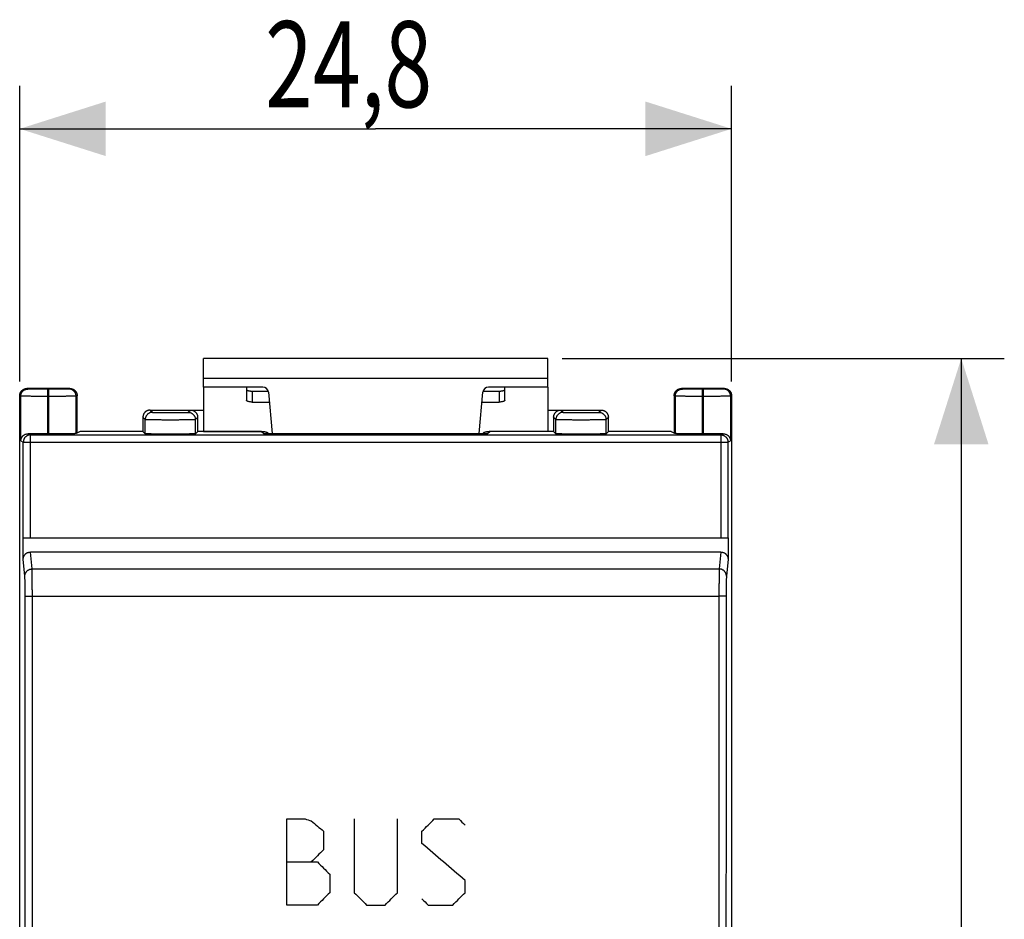
# Model space of a CAD drawing. Units: millimetres. Extents: x -79 to 22, y -26 to 45.
# Drawn here: x -13 to 22, y 4 to 35 of the extents above; entities that cross this region are included whole.
import ezdxf

# ---------------------------------------------------------------- set-up
doc = ezdxf.new("R2010")
doc.units = ezdxf.units.MM
doc.header["$LTSCALE"] = 36.425481
doc.layers.get('0').update_dxf_attribs({"linetype": 'CONTINUOUS'})
doc.layers.add('CURVE', color=7, linetype='CONTINUOUS')
doc.styles.get("Standard").update_dxf_attribs({"font": 'txt', "width": 0.8})
doc.dimstyles.new('DIMSTYLE_1', dxfattribs={"dimtxt": 3, "dimasz": 3, "dimexe": 0.18, "dimexo": 0.0625, "dimgap": 0.09, "dimtad": 1, "dimdsep": 46, "dimtxsty": 'STANDARD', "dimblk": '_FILLED', "dimblk1": '_FILLED', "dimblk2": '_FILLED', "dimcen": 0.09, "dimadec": 0, "dimazin": 0, "dimtfac": 1, "dimtofl": 0, "dimtmove": 0, "dimatfit": 3, "dimldrblk": '_FILLED', "dimfxl": 1, "dimtolj": 1, "dimarcsym": 0})
doc.dimstyles.new('DIMSTYLE_2', dxfattribs={"dimtxt": 3, "dimasz": 3, "dimexe": 0.18, "dimexo": 0.0625, "dimgap": 0.09, "dimtad": 1, "dimdec": 0, "dimdsep": 46, "dimtxsty": 'STANDARD', "dimblk": '_FILLED', "dimblk1": '_FILLED', "dimblk2": '_FILLED', "dimcen": 0.09, "dimadec": 0, "dimazin": 0, "dimtfac": 1, "dimtdec": 0, "dimtofl": 0, "dimtmove": 0, "dimatfit": 3, "dimldrblk": '_FILLED', "dimfxl": 1, "dimtolj": 1, "dimarcsym": 0})

# ---------------------------------------------------------------- blocks, each defined once
blk = doc.blocks.new('_FILLED')
at = {"color": 0, "linetype": 'BYBLOCK'}
blk.add_solid([(0, 0), (-1, 0.317), (-1, -0.317)], dxfattribs=at)
blk = doc.blocks.new('*D0')
at = {"color": 0, "linetype": 'CONTINUOUS'}
for p, q in [((-12.677, 22.896), (-12.677, 33.196)), ((12.123, 22.896), (12.123, 33.196)), ((-12.677, 31.696), (-0.277, 31.696)), ((12.123, 31.696), (-0.277, 31.696))]:
    blk.add_line(p, q, dxfattribs=at)
at = {"color": 0, "linetype": 'CONTINUOUS', "xscale": 3, "yscale": 3, "zscale": 3, "rotation": 180}
blk.add_blockref('_FILLED', (-12.677, 31.696), dxfattribs=at)
at = {"color": 0, "linetype": 'CONTINUOUS', "xscale": 3, "yscale": 3, "zscale": 3}
blk.add_blockref('_FILLED', (12.123, 31.696), dxfattribs=at)
at = {"color": 0, "linetype": 'CONTINUOUS', "width": 0.732143}
blk.add_text('24,8', height=3, dxfattribs=at).set_placement((-4.13, 32.446))
blk = doc.blocks.new('*D1')
at = {"color": 0, "linetype": 'CONTINUOUS'}
for p, q in [((6.223, 23.696), (21.623, 23.696)), ((20.123, 23.696), (20.123, -1.354)), ((20.123, -26.404), (20.123, -1.354)), ((6.223, -26.404), (21.623, -26.404))]:
    blk.add_line(p, q, dxfattribs=at)
at = {"color": 0, "linetype": 'CONTINUOUS', "xscale": 3, "yscale": 3, "zscale": 3}
for p, rotation in [((20.123, 23.696), 90), ((20.123, -26.404), 270)]:
    blk.add_blockref('_FILLED', p, dxfattribs=dict(at, rotation=rotation))
at = {"color": 0, "linetype": 'CONTINUOUS', "width": 0.75}
blk.add_text('50', height=3, rotation=90, dxfattribs=at).set_placement((19.373, -2.941))

msp = doc.modelspace()

# ---------------------------------------------------------------- linework, layer by layer
at = {"color": 0, "linetype": 'CONTINUOUS'}
for p, q in [((-6.277, 22.696), (-6.277, 23.696)), ((5.723, 23.696), (-6.277, 23.696)), ((5.723, 22.696), (5.723, 23.696)), ((-10.927, 22.646), (-12.427, 22.646)), ((-4.211, 22.696), (-6.277, 22.696)), ((5.723, 22.696), (3.656, 22.696)), ((11.873, 22.646), (10.373, 22.646)), ((-12.677, -25.104), (-12.677, 22.396)), ((-10.677, 21.093), (-10.677, 22.396)), ((-4.577, 22.555), (-4.02, 22.555)), ((-4.012, 22.514), (-3.886, 21.074)), ((3.331, 21.074), (3.457, 22.514)), ((3.465, 22.555), (4.023, 22.555)), ((10.123, 22.396), (10.123, 21.093)), ((12.123, 22.396), (12.123, -25.104)), ((-8.384, 21.646), (-8.384, 21.146)), ((-8.134, 21.896), (-6.277, 21.896)), ((-6.477, 21.146), (-6.477, 21.646)), ((5.723, 21.896), (7.579, 21.896)), ((5.923, 21.646), (5.923, 21.146)), ((7.829, 21.146), (7.829, 21.646)), ((-11.659, 21.067), (-11.695, 21.067)), ((-10.571, 21.146), (-10.714, 21.075)), ((-8.384, 21.146), (-10.571, 21.146)), ((-8.384, 21.146), (-8.303, 21.066)), ((-6.477, 21.146), (-6.558, 21.066)), ((-4.252, 21.146), (-6.477, 21.146)), ((-4.252, 21.146), (-4.177, 21.074)), ((-4.177, 21.074), (3.623, 21.074)), ((3.623, 21.074), (3.697, 21.146)), ((5.923, 21.146), (3.697, 21.146)), ((5.923, 21.146), (6.003, 21.066)), ((7.829, 21.146), (7.748, 21.066)), ((10.016, 21.146), (7.829, 21.146)), ((10.016, 21.146), (10.159, 21.075)), ((11.141, 21.067), (11.105, 21.067)), ((-12.555, 16.693), (-12.555, 17.446)), ((-12.555, 17.446), (12, 17.446)), ((12, 17.446), (12, 16.693)), ((11.751, 16.946), (-12.306, 16.946))]:
    msp.add_line(p, q, dxfattribs=at)
at = {"color": 9, "linetype": 'CONTINUOUS'}
for p, q in [((5.723, 22.996), (-6.277, 22.996)), ((-12.391, 22.628), (-12.427, 22.646)), ((-10.927, 22.646), (-10.964, 22.628)), ((10.409, 22.628), (10.373, 22.646)), ((11.873, 22.646), (11.836, 22.628)), ((-12.641, 22.378), (-12.677, 22.396)), ((-12.641, 20.825), (-12.641, 22.378)), ((-11.695, 21.067), (-11.695, 22.622)), ((-11.659, 22.622), (-11.695, 22.622)), ((-11.659, 22.372), (-11.695, 22.372)), ((-11.659, 21.067), (-11.659, 22.622)), ((-10.677, 22.396), (-10.714, 22.378)), ((-10.714, 21.075), (-10.714, 22.378)), ((-4.577, 22.555), (-4.577, 22.174)), ((4.023, 22.555), (4.023, 22.174)), ((10.159, 22.378), (10.123, 22.396)), ((10.159, 22.378), (10.159, 21.075)), ((11.105, 21.067), (11.105, 22.622)), ((11.141, 22.622), (11.105, 22.622)), ((11.141, 22.372), (11.105, 22.372)), ((11.141, 21.067), (11.141, 22.622)), ((12.123, 22.396), (12.086, 22.378)), ((12.086, 22.378), (12.086, 20.825)), ((-8.384, 21.646), (-8.303, 21.566)), ((-8.134, 21.896), (-8.053, 21.816)), ((-6.808, 21.816), (-6.727, 21.896)), ((-6.558, 21.566), (-6.477, 21.646)), ((5.923, 21.646), (6.003, 21.566)), ((6.173, 21.896), (6.253, 21.816)), ((7.498, 21.816), (7.579, 21.896)), ((7.748, 21.566), (7.829, 21.646)), ((-8.303, 21.066), (-8.303, 21.566)), ((-6.558, 21.066), (-6.558, 21.566)), ((6.003, 21.066), (6.003, 21.566)), ((7.748, 21.066), (7.748, 21.566)), ((-12.38, 21.069), (-12.301, 21.03)), ((-12.301, 17.446), (-12.301, 21.03)), ((-12.301, 21.03), (11.746, 21.03)), ((11.746, 21.03), (11.825, 21.069)), ((11.746, 21.03), (11.746, 17.446)), ((-12.641, 20.825), (-12.551, 20.78)), ((-12.551, 17.446), (-12.551, 20.78)), ((-12.551, 20.78), (11.996, 20.78)), ((11.996, 20.78), (12.086, 20.825)), ((11.996, 20.78), (11.996, 17.446)), ((-12.248, 16.357), (-12.306, 16.946)), ((11.751, 16.946), (11.693, 16.357)), ((-12.498, 16.11), (-12.555, 16.693)), ((12, 16.693), (11.943, 16.11)), ((-12.248, 16.357), (11.693, 16.357)), ((-12.237, 15.411), (11.682, 15.411))]:
    msp.add_line(p, q, dxfattribs=at)
at = {"color": 3, "linetype": 'CONTINUOUS'}
for p, q in [((-6.277, 22.696), (-6.277, 21.147)), ((-4.777, 22.696), (-4.777, 22.236)), ((4.223, 22.236), (4.223, 22.696)), ((5.723, 22.696), (5.723, 21.147)), ((-4.577, 22.174), (-3.982, 22.174)), ((3.427, 22.174), (4.023, 22.174)), ((-6.277, 21.147), (-4.227, 21.147)), ((-4.027, 21.074), (-4.027, 21.085)), ((3.473, 21.074), (3.473, 21.085)), ((5.723, 21.147), (3.673, 21.147))]:
    msp.add_line(p, q, dxfattribs=at)
at = {"color": 0, "linetype": 'CONTINUOUS'}
for centre, start, end in [((-4.211, 22.496), 5, 90), ((3.656, 22.496), 90, 175)]:
    msp.add_arc(centre, 0.2, start, end, dxfattribs=at)
for points, knots in [([(-12.677, 22.396), (-12.677, 22.405), (-12.676, 22.424), (-12.672, 22.452), (-12.664, 22.479), (-12.653, 22.505), (-12.64, 22.529), (-12.623, 22.552), (-12.605, 22.573), (-12.584, 22.592), (-12.561, 22.608), (-12.536, 22.622), (-12.51, 22.633), (-12.483, 22.64), (-12.456, 22.645), (-12.437, 22.646), (-12.427, 22.646)], [0, 0, 0, 0, 0.071189, 0.142763, 0.214208, 0.285376, 0.356961, 0.428638, 0.499949, 0.571265, 0.642953, 0.714542, 0.785718, 0.85719, 0.928791, 1, 1, 1, 1]), ([(-10.927, 22.646), (-10.918, 22.646), (-10.899, 22.645), (-10.872, 22.64), (-10.845, 22.633), (-10.819, 22.622), (-10.794, 22.608), (-10.771, 22.592), (-10.75, 22.573), (-10.732, 22.552), (-10.715, 22.529), (-10.702, 22.505), (-10.691, 22.479), (-10.683, 22.452), (-10.679, 22.424), (-10.677, 22.405), (-10.677, 22.396)], [0, 0, 0, 0, 0.071209, 0.14281, 0.214282, 0.285458, 0.357047, 0.428735, 0.500051, 0.571362, 0.643039, 0.714624, 0.785792, 0.857237, 0.928811, 1, 1, 1, 1]), ([(10.123, 22.396), (10.123, 22.405), (10.124, 22.424), (10.128, 22.452), (10.136, 22.479), (10.147, 22.505), (10.16, 22.529), (10.177, 22.552), (10.195, 22.573), (10.216, 22.592), (10.239, 22.608), (10.264, 22.622), (10.29, 22.633), (10.317, 22.64), (10.344, 22.645), (10.363, 22.646), (10.373, 22.646)], [0, 0, 0, 0, 0.071189, 0.142763, 0.214208, 0.285376, 0.356961, 0.428638, 0.499949, 0.571265, 0.642953, 0.714542, 0.785718, 0.85719, 0.928791, 1, 1, 1, 1]), ([(11.873, 22.646), (11.882, 22.646), (11.901, 22.645), (11.928, 22.64), (11.955, 22.633), (11.981, 22.622), (12.006, 22.608), (12.029, 22.592), (12.05, 22.573), (12.068, 22.552), (12.085, 22.529), (12.098, 22.505), (12.109, 22.479), (12.117, 22.452), (12.121, 22.424), (12.123, 22.405), (12.123, 22.396)], [0, 0, 0, 0, 0.071209, 0.14281, 0.214282, 0.285458, 0.357047, 0.428735, 0.500051, 0.571362, 0.643039, 0.714624, 0.785792, 0.857237, 0.928811, 1, 1, 1, 1]), ([(-4.777, 22.616), (-4.777, 22.612), (-4.774, 22.603), (-4.761, 22.591), (-4.742, 22.581), (-4.718, 22.572), (-4.687, 22.564), (-4.653, 22.559), (-4.616, 22.555), (-4.59, 22.555), (-4.577, 22.555)], [0, 0, 0, 0, 0.057559, 0.131454, 0.228554, 0.349438, 0.491651, 0.651052, 0.822449, 1, 1, 1, 1]), ([(4.023, 22.555), (4.036, 22.555), (4.061, 22.555), (4.098, 22.559), (4.132, 22.564), (4.163, 22.572), (4.187, 22.581), (4.206, 22.591), (4.219, 22.603), (4.223, 22.612), (4.223, 22.616)], [0, 0, 0, 0, 0.177551, 0.348948, 0.508349, 0.650562, 0.771446, 0.868546, 0.942441, 1, 1, 1, 1]), ([(-8.134, 21.896), (-8.142, 21.896), (-8.159, 21.895), (-8.183, 21.892), (-8.207, 21.886), (-8.23, 21.877), (-8.252, 21.867), (-8.273, 21.854), (-8.293, 21.84), (-8.311, 21.823), (-8.328, 21.805), (-8.342, 21.785), (-8.355, 21.764), (-8.365, 21.742), (-8.374, 21.719), (-8.38, 21.695), (-8.383, 21.671), (-8.384, 21.654), (-8.384, 21.646)], [0, 0, 0, 0, 0.0625, 0.125, 0.1875, 0.25, 0.3125, 0.375, 0.4375, 0.5, 0.5625, 0.625, 0.6875, 0.75, 0.8125, 0.875, 0.9375, 1, 1, 1, 1]), ([(-6.727, 21.896), (-6.718, 21.896), (-6.699, 21.895), (-6.672, 21.89), (-6.645, 21.883), (-6.619, 21.872), (-6.594, 21.858), (-6.571, 21.842), (-6.55, 21.823), (-6.532, 21.802), (-6.515, 21.779), (-6.502, 21.755), (-6.491, 21.729), (-6.483, 21.702), (-6.479, 21.674), (-6.477, 21.655), (-6.477, 21.646)], [0, 0, 0, 0, 0.071195, 0.142776, 0.214226, 0.285401, 0.356992, 0.428674, 0.499987, 0.571304, 0.642991, 0.714577, 0.785748, 0.857212, 0.928802, 1, 1, 1, 1]), ([(5.923, 21.646), (5.923, 21.655), (5.924, 21.674), (5.928, 21.702), (5.936, 21.729), (5.947, 21.755), (5.96, 21.779), (5.977, 21.802), (5.995, 21.823), (6.016, 21.842), (6.039, 21.858), (6.064, 21.872), (6.09, 21.883), (6.117, 21.89), (6.144, 21.895), (6.163, 21.896), (6.173, 21.896)], [0, 0, 0, 0, 0.071198, 0.142788, 0.214252, 0.285423, 0.357009, 0.428696, 0.500013, 0.571326, 0.643008, 0.714599, 0.785774, 0.857224, 0.928805, 1, 1, 1, 1]), ([(7.579, 21.896), (7.587, 21.896), (7.604, 21.895), (7.628, 21.892), (7.652, 21.886), (7.675, 21.877), (7.697, 21.867), (7.718, 21.854), (7.738, 21.84), (7.756, 21.823), (7.773, 21.805), (7.787, 21.785), (7.8, 21.764), (7.81, 21.742), (7.819, 21.719), (7.825, 21.695), (7.828, 21.671), (7.829, 21.654), (7.829, 21.646)], [0, 0, 0, 0, 0.0625, 0.125, 0.1875, 0.25, 0.3125, 0.375, 0.4375, 0.5, 0.5625, 0.625, 0.6875, 0.75, 0.8125, 0.875, 0.9375, 1, 1, 1, 1]), ([(-12.641, 20.825), (-12.641, 20.833), (-12.64, 20.849), (-12.635, 20.873), (-12.628, 20.897), (-12.619, 20.92), (-12.607, 20.943), (-12.593, 20.964), (-12.576, 20.985), (-12.556, 21.004), (-12.534, 21.022), (-12.509, 21.038), (-12.481, 21.051), (-12.45, 21.061), (-12.416, 21.068), (-12.392, 21.069), (-12.38, 21.069)], [0, 0, 0, 0, 0.060843, 0.122363, 0.184698, 0.248013, 0.312502, 0.378385, 0.44592, 0.515408, 0.58721, 0.661758, 0.739582, 0.82133, 0.907805, 1, 1, 1, 1]), ([(-11.695, 21.067), (-11.721, 21.067), (-11.772, 21.067), (-11.848, 21.067), (-11.922, 21.067), (-11.996, 21.067), (-12.067, 21.067), (-12.136, 21.068), (-12.202, 21.068), (-12.265, 21.068), (-12.324, 21.069), (-12.362, 21.069), (-12.38, 21.069)], [0, 0, 0, 0, 0.111476, 0.22259, 0.332202, 0.439289, 0.543692, 0.644777, 0.741535, 0.833122, 0.919497, 1, 1, 1, 1]), ([(-10.714, 21.075), (-10.715, 21.074), (-10.72, 21.074), (-10.731, 21.073), (-10.748, 21.073), (-10.771, 21.072), (-10.8, 21.072), (-10.835, 21.071), (-10.875, 21.07), (-10.92, 21.07), (-10.971, 21.069), (-11.026, 21.069), (-11.085, 21.068), (-11.148, 21.068), (-11.215, 21.068), (-11.284, 21.067), (-11.356, 21.067), (-11.43, 21.067), (-11.506, 21.067), (-11.582, 21.067), (-11.634, 21.067), (-11.659, 21.067)], [0, 0, 0, 0, 0.004804, 0.016249, 0.034268, 0.058658, 0.089368, 0.126249, 0.168938, 0.217016, 0.270456, 0.328875, 0.391685, 0.458365, 0.528887, 0.602647, 0.67889, 0.757129, 0.837244, 0.918484, 1, 1, 1, 1]), ([(-6.558, 21.066), (-6.559, 21.065), (-6.565, 21.065), (-6.574, 21.064), (-6.592, 21.064), (-6.615, 21.063), (-6.644, 21.062), (-6.679, 21.062), (-6.72, 21.061), (-6.767, 21.061), (-6.818, 21.06), (-6.874, 21.06), (-6.934, 21.059), (-6.998, 21.059), (-7.065, 21.059), (-7.135, 21.058), (-7.207, 21.058), (-7.28, 21.058), (-7.355, 21.058), (-7.431, 21.058), (-7.506, 21.058), (-7.581, 21.058), (-7.655, 21.058), (-7.727, 21.058), (-7.797, 21.059), (-7.864, 21.059), (-7.928, 21.059), (-7.988, 21.06), (-8.044, 21.06), (-8.095, 21.061), (-8.141, 21.061), (-8.182, 21.062), (-8.217, 21.062), (-8.247, 21.063), (-8.27, 21.064), (-8.287, 21.064), (-8.297, 21.065), (-8.302, 21.065), (-8.303, 21.066)], [0, 0, 0, 0, 0.002289, 0.008307, 0.018012, 0.031356, 0.048207, 0.068481, 0.091978, 0.118568, 0.148015, 0.180112, 0.214631, 0.251266, 0.289815, 0.329895, 0.371308, 0.413641, 0.456664, 0.499992, 0.54332, 0.586342, 0.628675, 0.670089, 0.710169, 0.74872, 0.785355, 0.819875, 0.851973, 0.881421, 0.908012, 0.93151, 0.951786, 0.968638, 0.981984, 0.991692, 0.99771, 1, 1, 1, 1]), ([(7.748, 21.066), (7.747, 21.065), (7.742, 21.065), (7.732, 21.064), (7.715, 21.064), (7.692, 21.063), (7.662, 21.062), (7.627, 21.062), (7.586, 21.061), (7.54, 21.061), (7.489, 21.06), (7.433, 21.06), (7.373, 21.059), (7.309, 21.059), (7.242, 21.059), (7.172, 21.058), (7.1, 21.058), (7.026, 21.058), (6.951, 21.058), (6.876, 21.058), (6.8, 21.058), (6.725, 21.058), (6.652, 21.058), (6.58, 21.058), (6.51, 21.059), (6.443, 21.059), (6.379, 21.059), (6.319, 21.06), (6.263, 21.06), (6.212, 21.061), (6.165, 21.061), (6.124, 21.062), (6.089, 21.062), (6.06, 21.063), (6.037, 21.064), (6.019, 21.064), (6.01, 21.065), (6.004, 21.065), (6.003, 21.066)], [0, 0, 0, 0, 0.002289, 0.008307, 0.018012, 0.031356, 0.048207, 0.068481, 0.091978, 0.118568, 0.148015, 0.180112, 0.214631, 0.251266, 0.289815, 0.329895, 0.371308, 0.413641, 0.456664, 0.499992, 0.54332, 0.586342, 0.628675, 0.670089, 0.710169, 0.74872, 0.785355, 0.819875, 0.851973, 0.881421, 0.908012, 0.93151, 0.951786, 0.968638, 0.981984, 0.991692, 0.99771, 1, 1, 1, 1]), ([(11.105, 21.067), (11.079, 21.067), (11.027, 21.067), (10.951, 21.067), (10.875, 21.067), (10.801, 21.067), (10.729, 21.067), (10.66, 21.068), (10.593, 21.068), (10.53, 21.068), (10.471, 21.069), (10.416, 21.069), (10.366, 21.07), (10.32, 21.07), (10.28, 21.071), (10.245, 21.072), (10.216, 21.072), (10.193, 21.073), (10.176, 21.073), (10.165, 21.074), (10.16, 21.074), (10.159, 21.075)], [0, 0, 0, 0, 0.081516, 0.162756, 0.242871, 0.32111, 0.397353, 0.471113, 0.541635, 0.608315, 0.671125, 0.729544, 0.782984, 0.831062, 0.873751, 0.910632, 0.941342, 0.965732, 0.983751, 0.995196, 1, 1, 1, 1]), ([(11.825, 21.069), (11.807, 21.069), (11.769, 21.069), (11.71, 21.068), (11.647, 21.068), (11.581, 21.068), (11.512, 21.067), (11.441, 21.067), (11.367, 21.067), (11.293, 21.067), (11.217, 21.067), (11.166, 21.067), (11.141, 21.067)], [0, 0, 0, 0, 0.080503, 0.166878, 0.258465, 0.355223, 0.456308, 0.560711, 0.667798, 0.77741, 0.888524, 1, 1, 1, 1]), ([(11.825, 21.069), (11.837, 21.069), (11.861, 21.068), (11.895, 21.061), (11.926, 21.051), (11.954, 21.038), (11.979, 21.022), (12.001, 21.004), (12.021, 20.985), (12.038, 20.964), (12.052, 20.943), (12.064, 20.92), (12.073, 20.897), (12.08, 20.873), (12.085, 20.849), (12.086, 20.833), (12.086, 20.825)], [0, 0, 0, 0, 0.092195, 0.17867, 0.260418, 0.338242, 0.41279, 0.484592, 0.55408, 0.621615, 0.687498, 0.751987, 0.815302, 0.877637, 0.939157, 1, 1, 1, 1]), ([(-12.555, 16.693), (-12.555, 16.703), (-12.554, 16.722), (-12.549, 16.75), (-12.542, 16.778), (-12.531, 16.804), (-12.517, 16.829), (-12.501, 16.852), (-12.482, 16.873), (-12.461, 16.892), (-12.438, 16.908), (-12.414, 16.922), (-12.388, 16.933), (-12.361, 16.94), (-12.334, 16.945), (-12.315, 16.946), (-12.306, 16.946)], [0, 0, 0, 0, 0.072748, 0.145366, 0.217836, 0.290074, 0.362097, 0.433823, 0.505311, 0.576501, 0.647476, 0.718208, 0.788791, 0.859233, 0.929625, 1, 1, 1, 1]), ([(11.751, 16.946), (11.76, 16.946), (11.779, 16.945), (11.806, 16.94), (11.833, 16.933), (11.859, 16.922), (11.883, 16.908), (11.906, 16.892), (11.927, 16.873), (11.946, 16.852), (11.962, 16.829), (11.976, 16.804), (11.987, 16.778), (11.994, 16.75), (11.999, 16.722), (12, 16.703), (12, 16.693)], [0, 0, 0, 0, 0.070375, 0.140767, 0.211209, 0.281792, 0.352524, 0.423499, 0.494689, 0.566177, 0.637903, 0.709926, 0.782164, 0.854634, 0.927252, 1, 1, 1, 1])]:
    msp.add_open_spline(points, degree=3, knots=knots, dxfattribs=at)
msp.add_open_spline([(-12.676, 22.378), (-12.677, 22.368), (-12.677, 22.357), (-12.677, 22.346)], degree=3, dxfattribs=at)
at = {"color": 9, "linetype": 'CONTINUOUS'}
for points, knots in [([(-12.641, 22.378), (-12.641, 22.388), (-12.64, 22.408), (-12.635, 22.438), (-12.626, 22.467), (-12.613, 22.495), (-12.598, 22.52), (-12.579, 22.544), (-12.558, 22.566), (-12.534, 22.584), (-12.508, 22.6), (-12.48, 22.612), (-12.451, 22.621), (-12.422, 22.627), (-12.401, 22.628), (-12.391, 22.628)], [0, 0, 0, 0, 0.076924, 0.15385, 0.230776, 0.307703, 0.384629, 0.461555, 0.538481, 0.615405, 0.692327, 0.769248, 0.846167, 0.923084, 1, 1, 1, 1]), ([(-11.695, 22.372), (-11.721, 22.372), (-11.773, 22.372), (-11.849, 22.372), (-11.925, 22.372), (-11.999, 22.372), (-12.071, 22.373), (-12.14, 22.373), (-12.207, 22.373), (-12.27, 22.373), (-12.329, 22.374), (-12.384, 22.374), (-12.434, 22.374), (-12.48, 22.375), (-12.52, 22.375), (-12.555, 22.376), (-12.584, 22.376), (-12.607, 22.377), (-12.624, 22.377), (-12.635, 22.378), (-12.64, 22.378), (-12.641, 22.378)], [0, 0, 0, 0, 0.081671, 0.162793, 0.242831, 0.321245, 0.397514, 0.471128, 0.541595, 0.608445, 0.67123, 0.729532, 0.782961, 0.83116, 0.873807, 0.910618, 0.941347, 0.965789, 0.983781, 0.995206, 1, 1, 1, 1]), ([(-11.695, 22.622), (-11.714, 22.622), (-11.752, 22.622), (-11.809, 22.622), (-11.864, 22.622), (-11.919, 22.622), (-11.972, 22.623), (-12.023, 22.623), (-12.072, 22.623), (-12.118, 22.623), (-12.162, 22.624), (-12.202, 22.624), (-12.239, 22.624), (-12.273, 22.625), (-12.302, 22.625), (-12.328, 22.626), (-12.349, 22.626), (-12.366, 22.627), (-12.379, 22.627), (-12.386, 22.628), (-12.39, 22.628), (-12.391, 22.628)], [0, 0, 0, 0, 0.081645, 0.162766, 0.242801, 0.321213, 0.39748, 0.471093, 0.541558, 0.608407, 0.671191, 0.729493, 0.782921, 0.83112, 0.873768, 0.91058, 0.94131, 0.965754, 0.983751, 0.995184, 1, 1, 1, 1]), ([(-10.964, 22.628), (-10.965, 22.628), (-10.969, 22.628), (-10.976, 22.627), (-10.989, 22.627), (-11.006, 22.626), (-11.027, 22.626), (-11.053, 22.625), (-11.082, 22.625), (-11.116, 22.624), (-11.153, 22.624), (-11.193, 22.624), (-11.237, 22.623), (-11.283, 22.623), (-11.332, 22.623), (-11.383, 22.623), (-11.436, 22.622), (-11.491, 22.622), (-11.546, 22.622), (-11.603, 22.622), (-11.641, 22.622), (-11.659, 22.622)], [0, 0, 0, 0, 0.004816, 0.016249, 0.034246, 0.05869, 0.08942, 0.126232, 0.16888, 0.217079, 0.270507, 0.328809, 0.391593, 0.458442, 0.528907, 0.60252, 0.678787, 0.757199, 0.837234, 0.918355, 1, 1, 1, 1]), ([(-10.714, 22.378), (-10.715, 22.378), (-10.72, 22.378), (-10.731, 22.377), (-10.748, 22.377), (-10.771, 22.376), (-10.8, 22.376), (-10.835, 22.375), (-10.875, 22.375), (-10.921, 22.374), (-10.971, 22.374), (-11.026, 22.374), (-11.085, 22.373), (-11.148, 22.373), (-11.215, 22.373), (-11.284, 22.373), (-11.356, 22.372), (-11.43, 22.372), (-11.506, 22.372), (-11.582, 22.372), (-11.634, 22.372), (-11.659, 22.372)], [0, 0, 0, 0, 0.004794, 0.016219, 0.034211, 0.058653, 0.089382, 0.126193, 0.16884, 0.217039, 0.270468, 0.32877, 0.391555, 0.458405, 0.528872, 0.602486, 0.678755, 0.757169, 0.837207, 0.918329, 1, 1, 1, 1]), ([(-10.714, 22.378), (-10.714, 22.388), (-10.715, 22.408), (-10.72, 22.438), (-10.729, 22.467), (-10.742, 22.495), (-10.757, 22.52), (-10.776, 22.544), (-10.797, 22.566), (-10.821, 22.584), (-10.847, 22.6), (-10.875, 22.612), (-10.904, 22.621), (-10.933, 22.627), (-10.954, 22.628), (-10.964, 22.628)], [0, 0, 0, 0, 0.076924, 0.15385, 0.230776, 0.307703, 0.384629, 0.461556, 0.538481, 0.615405, 0.692327, 0.769248, 0.846167, 0.923084, 1, 1, 1, 1]), ([(10.159, 22.378), (10.159, 22.388), (10.16, 22.408), (10.165, 22.438), (10.174, 22.467), (10.187, 22.495), (10.202, 22.52), (10.221, 22.544), (10.242, 22.566), (10.266, 22.584), (10.292, 22.6), (10.32, 22.612), (10.349, 22.621), (10.378, 22.627), (10.399, 22.628), (10.409, 22.628)], [0, 0, 0, 0, 0.076924, 0.15385, 0.230776, 0.307703, 0.384629, 0.461555, 0.538481, 0.615405, 0.692327, 0.769248, 0.846167, 0.923084, 1, 1, 1, 1]), ([(11.105, 22.372), (11.079, 22.372), (11.027, 22.372), (10.951, 22.372), (10.875, 22.372), (10.801, 22.372), (10.729, 22.373), (10.66, 22.373), (10.593, 22.373), (10.53, 22.373), (10.471, 22.374), (10.416, 22.374), (10.366, 22.374), (10.32, 22.375), (10.28, 22.375), (10.245, 22.376), (10.216, 22.376), (10.193, 22.377), (10.176, 22.377), (10.165, 22.378), (10.16, 22.378), (10.159, 22.378)], [0, 0, 0, 0, 0.081671, 0.162793, 0.242831, 0.321245, 0.397514, 0.471128, 0.541595, 0.608445, 0.67123, 0.729532, 0.782961, 0.83116, 0.873807, 0.910618, 0.941347, 0.965789, 0.983781, 0.995206, 1, 1, 1, 1]), ([(11.105, 22.622), (11.086, 22.622), (11.048, 22.622), (10.991, 22.622), (10.936, 22.622), (10.881, 22.622), (10.828, 22.623), (10.777, 22.623), (10.728, 22.623), (10.682, 22.623), (10.638, 22.624), (10.598, 22.624), (10.561, 22.624), (10.527, 22.625), (10.498, 22.625), (10.472, 22.626), (10.451, 22.626), (10.434, 22.627), (10.421, 22.627), (10.414, 22.628), (10.41, 22.628), (10.409, 22.628)], [0, 0, 0, 0, 0.081645, 0.162766, 0.242801, 0.321213, 0.39748, 0.471093, 0.541558, 0.608407, 0.671191, 0.729493, 0.782921, 0.83112, 0.873768, 0.91058, 0.94131, 0.965754, 0.983751, 0.995184, 1, 1, 1, 1]), ([(11.836, 22.628), (11.835, 22.628), (11.831, 22.628), (11.824, 22.627), (11.811, 22.627), (11.794, 22.626), (11.773, 22.626), (11.747, 22.625), (11.718, 22.625), (11.684, 22.624), (11.647, 22.624), (11.607, 22.624), (11.563, 22.623), (11.517, 22.623), (11.468, 22.623), (11.417, 22.623), (11.364, 22.622), (11.309, 22.622), (11.254, 22.622), (11.197, 22.622), (11.159, 22.622), (11.141, 22.622)], [0, 0, 0, 0, 0.004816, 0.016249, 0.034246, 0.05869, 0.08942, 0.126232, 0.16888, 0.217079, 0.270507, 0.328809, 0.391593, 0.458442, 0.528907, 0.60252, 0.678787, 0.757199, 0.837234, 0.918355, 1, 1, 1, 1]), ([(12.086, 22.378), (12.085, 22.378), (12.08, 22.378), (12.069, 22.377), (12.052, 22.377), (12.029, 22.376), (12, 22.376), (11.965, 22.375), (11.925, 22.375), (11.879, 22.374), (11.829, 22.374), (11.774, 22.374), (11.715, 22.373), (11.652, 22.373), (11.585, 22.373), (11.516, 22.373), (11.444, 22.372), (11.37, 22.372), (11.294, 22.372), (11.218, 22.372), (11.166, 22.372), (11.141, 22.372)], [0, 0, 0, 0, 0.004794, 0.016219, 0.034211, 0.058653, 0.089382, 0.126193, 0.16884, 0.217039, 0.270468, 0.32877, 0.391555, 0.458405, 0.528872, 0.602486, 0.678755, 0.757169, 0.837207, 0.918329, 1, 1, 1, 1]), ([(12.086, 22.378), (12.086, 22.388), (12.085, 22.408), (12.08, 22.438), (12.071, 22.467), (12.058, 22.495), (12.043, 22.52), (12.024, 22.544), (12.003, 22.566), (11.979, 22.584), (11.953, 22.6), (11.925, 22.612), (11.896, 22.621), (11.867, 22.627), (11.846, 22.628), (11.836, 22.628)], [0, 0, 0, 0, 0.076924, 0.15385, 0.230776, 0.307703, 0.384629, 0.461556, 0.538481, 0.615405, 0.692327, 0.769248, 0.846167, 0.923084, 1, 1, 1, 1]), ([(-8.053, 21.816), (-8.063, 21.816), (-8.084, 21.814), (-8.113, 21.809), (-8.142, 21.8), (-8.17, 21.787), (-8.196, 21.772), (-8.22, 21.753), (-8.241, 21.732), (-8.26, 21.708), (-8.275, 21.682), (-8.288, 21.654), (-8.297, 21.626), (-8.302, 21.596), (-8.303, 21.576), (-8.303, 21.566)], [0, 0, 0, 0, 0.076922, 0.153844, 0.230767, 0.30769, 0.384614, 0.461538, 0.538462, 0.615386, 0.69231, 0.769233, 0.846156, 0.923078, 1, 1, 1, 1]), ([(-8.053, 21.816), (-8.053, 21.815), (-8.049, 21.815), (-8.042, 21.814), (-8.029, 21.814), (-8.013, 21.814), (-7.992, 21.813), (-7.967, 21.813), (-7.938, 21.812), (-7.905, 21.812), (-7.868, 21.812), (-7.828, 21.811), (-7.785, 21.811), (-7.74, 21.811), (-7.692, 21.811), (-7.642, 21.81), (-7.591, 21.81), (-7.538, 21.81), (-7.485, 21.81), (-7.431, 21.81), (-7.377, 21.81), (-7.323, 21.81), (-7.271, 21.81), (-7.219, 21.81), (-7.17, 21.811), (-7.122, 21.811), (-7.076, 21.811), (-7.033, 21.811), (-6.993, 21.812), (-6.957, 21.812), (-6.924, 21.812), (-6.895, 21.813), (-6.869, 21.813), (-6.848, 21.814), (-6.832, 21.814), (-6.82, 21.814), (-6.813, 21.815), (-6.809, 21.815), (-6.808, 21.816)], [0, 0, 0, 0, 0.00229, 0.008306, 0.018018, 0.031355, 0.048218, 0.068481, 0.091992, 0.118572, 0.148023, 0.180123, 0.21463, 0.251285, 0.289811, 0.329919, 0.371307, 0.413664, 0.45667, 0.500003, 0.543335, 0.586341, 0.628698, 0.670086, 0.710194, 0.74872, 0.785374, 0.819881, 0.85198, 0.881431, 0.908011, 0.931521, 0.951783, 0.968646, 0.981983, 0.991695, 0.997711, 1, 1, 1, 1]), ([(-6.808, 21.816), (-6.798, 21.816), (-6.778, 21.814), (-6.748, 21.809), (-6.719, 21.8), (-6.692, 21.787), (-6.666, 21.772), (-6.642, 21.753), (-6.62, 21.732), (-6.602, 21.708), (-6.586, 21.682), (-6.574, 21.654), (-6.565, 21.626), (-6.559, 21.596), (-6.558, 21.576), (-6.558, 21.566)], [0, 0, 0, 0, 0.076922, 0.153844, 0.230767, 0.30769, 0.384614, 0.461538, 0.538462, 0.615386, 0.69231, 0.769233, 0.846156, 0.923078, 1, 1, 1, 1]), ([(6.253, 21.816), (6.243, 21.816), (6.223, 21.814), (6.193, 21.809), (6.164, 21.8), (6.137, 21.787), (6.111, 21.772), (6.087, 21.753), (6.066, 21.732), (6.047, 21.708), (6.031, 21.682), (6.019, 21.654), (6.01, 21.626), (6.004, 21.596), (6.003, 21.576), (6.003, 21.566)], [0, 0, 0, 0, 0.076922, 0.153844, 0.230767, 0.30769, 0.384614, 0.461538, 0.538462, 0.615386, 0.69231, 0.769233, 0.846156, 0.923078, 1, 1, 1, 1]), ([(6.253, 21.816), (6.254, 21.815), (6.258, 21.815), (6.265, 21.814), (6.277, 21.814), (6.294, 21.814), (6.315, 21.813), (6.34, 21.813), (6.369, 21.812), (6.402, 21.812), (6.438, 21.812), (6.478, 21.811), (6.521, 21.811), (6.567, 21.811), (6.615, 21.811), (6.664, 21.81), (6.716, 21.81), (6.768, 21.81), (6.822, 21.81), (6.876, 21.81), (6.93, 21.81), (6.983, 21.81), (7.036, 21.81), (7.087, 21.81), (7.137, 21.811), (7.185, 21.811), (7.23, 21.811), (7.273, 21.811), (7.313, 21.812), (7.35, 21.812), (7.383, 21.812), (7.412, 21.813), (7.437, 21.813), (7.458, 21.814), (7.474, 21.814), (7.487, 21.814), (7.494, 21.815), (7.498, 21.815), (7.498, 21.816)], [0, 0, 0, 0, 0.00229, 0.008306, 0.018018, 0.031355, 0.048218, 0.068481, 0.091992, 0.118572, 0.148023, 0.180123, 0.21463, 0.251285, 0.289811, 0.329919, 0.371307, 0.413664, 0.45667, 0.500003, 0.543335, 0.586341, 0.628698, 0.670086, 0.710194, 0.74872, 0.785374, 0.819881, 0.85198, 0.881431, 0.908011, 0.931521, 0.951783, 0.968646, 0.981983, 0.991695, 0.997711, 1, 1, 1, 1]), ([(7.498, 21.816), (7.508, 21.816), (7.529, 21.814), (7.558, 21.809), (7.587, 21.8), (7.615, 21.787), (7.641, 21.772), (7.665, 21.753), (7.686, 21.732), (7.705, 21.708), (7.72, 21.682), (7.733, 21.654), (7.742, 21.626), (7.747, 21.596), (7.748, 21.576), (7.748, 21.566)], [0, 0, 0, 0, 0.076922, 0.153844, 0.230767, 0.30769, 0.384614, 0.461538, 0.538462, 0.615386, 0.69231, 0.769233, 0.846156, 0.923078, 1, 1, 1, 1]), ([(-8.303, 21.566), (-8.302, 21.565), (-8.297, 21.566), (-8.287, 21.564), (-8.27, 21.564), (-8.247, 21.564), (-8.217, 21.563), (-8.182, 21.563), (-8.141, 21.562), (-8.095, 21.562), (-8.044, 21.562), (-7.988, 21.561), (-7.928, 21.561), (-7.864, 21.561), (-7.797, 21.561), (-7.727, 21.56), (-7.655, 21.56), (-7.581, 21.56), (-7.506, 21.56), (-7.431, 21.56), (-7.355, 21.56), (-7.28, 21.56), (-7.207, 21.56), (-7.135, 21.56), (-7.065, 21.561), (-6.998, 21.561), (-6.934, 21.561), (-6.874, 21.561), (-6.818, 21.562), (-6.767, 21.562), (-6.72, 21.562), (-6.679, 21.563), (-6.644, 21.563), (-6.615, 21.564), (-6.592, 21.564), (-6.574, 21.564), (-6.564, 21.566), (-6.559, 21.565), (-6.558, 21.566)], [0, 0, 0, 0, 0.002276, 0.008287, 0.017997, 0.031334, 0.048197, 0.06846, 0.091971, 0.118553, 0.148005, 0.180106, 0.214614, 0.251271, 0.289799, 0.329909, 0.371299, 0.413657, 0.456666, 0.5, 0.543334, 0.586343, 0.628701, 0.670091, 0.710201, 0.748729, 0.785386, 0.819894, 0.851995, 0.881447, 0.908029, 0.93154, 0.951803, 0.968666, 0.982003, 0.991713, 0.997724, 1, 1, 1, 1]), ([(6.003, 21.566), (6.004, 21.565), (6.01, 21.566), (6.02, 21.564), (6.037, 21.564), (6.06, 21.564), (6.089, 21.563), (6.124, 21.563), (6.165, 21.562), (6.212, 21.562), (6.263, 21.562), (6.319, 21.561), (6.379, 21.561), (6.443, 21.561), (6.51, 21.561), (6.58, 21.56), (6.652, 21.56), (6.725, 21.56), (6.8, 21.56), (6.876, 21.56), (6.951, 21.56), (7.026, 21.56), (7.1, 21.56), (7.172, 21.56), (7.242, 21.561), (7.309, 21.561), (7.373, 21.561), (7.433, 21.561), (7.489, 21.562), (7.54, 21.562), (7.586, 21.562), (7.627, 21.563), (7.662, 21.563), (7.692, 21.564), (7.715, 21.564), (7.732, 21.564), (7.742, 21.566), (7.747, 21.565), (7.748, 21.566)], [0, 0, 0, 0, 0.002276, 0.008287, 0.017997, 0.031334, 0.048197, 0.06846, 0.091971, 0.118553, 0.148005, 0.180106, 0.214614, 0.251271, 0.289799, 0.329909, 0.371299, 0.413657, 0.456666, 0.5, 0.543334, 0.586343, 0.628701, 0.670091, 0.710201, 0.748729, 0.785386, 0.819894, 0.851995, 0.881447, 0.908029, 0.93154, 0.951803, 0.968666, 0.982003, 0.991713, 0.997724, 1, 1, 1, 1]), ([(-12.301, 21.03), (-12.31, 21.03), (-12.329, 21.029), (-12.357, 21.024), (-12.384, 21.016), (-12.41, 21.005), (-12.434, 20.992), (-12.457, 20.975), (-12.478, 20.957), (-12.497, 20.936), (-12.513, 20.913), (-12.527, 20.888), (-12.537, 20.862), (-12.545, 20.835), (-12.55, 20.808), (-12.551, 20.789), (-12.551, 20.78)], [0, 0, 0, 0, 0.071425, 0.142851, 0.214279, 0.285709, 0.35714, 0.428572, 0.500005, 0.571439, 0.642873, 0.714308, 0.785742, 0.857176, 0.928608, 1, 1, 1, 1]), ([(11.746, 21.03), (11.755, 21.03), (11.774, 21.029), (11.802, 21.024), (11.829, 21.016), (11.855, 21.005), (11.879, 20.992), (11.902, 20.975), (11.923, 20.957), (11.942, 20.936), (11.958, 20.913), (11.972, 20.888), (11.982, 20.862), (11.99, 20.835), (11.995, 20.808), (11.996, 20.789), (11.996, 20.78)], [0, 0, 0, 0, 0.071425, 0.142851, 0.214279, 0.285709, 0.35714, 0.428572, 0.500005, 0.571439, 0.642873, 0.714308, 0.785742, 0.857176, 0.928608, 1, 1, 1, 1]), ([(-12.498, 16.11), (-12.498, 16.12), (-12.496, 16.14), (-12.491, 16.169), (-12.482, 16.198), (-12.469, 16.225), (-12.454, 16.25), (-12.435, 16.274), (-12.414, 16.295), (-12.39, 16.313), (-12.364, 16.329), (-12.336, 16.341), (-12.307, 16.35), (-12.278, 16.355), (-12.258, 16.357), (-12.248, 16.357)], [0, 0, 0, 0, 0.076284, 0.15263, 0.229066, 0.305617, 0.3823, 0.459123, 0.536089, 0.613191, 0.690413, 0.767734, 0.845127, 0.92256, 1, 1, 1, 1]), ([(-12.237, 15.411), (-12.237, 15.438), (-12.237, 15.49), (-12.237, 15.569), (-12.237, 15.646), (-12.238, 15.722), (-12.238, 15.795), (-12.239, 15.866), (-12.239, 15.934), (-12.24, 15.998), (-12.24, 16.058), (-12.241, 16.113), (-12.242, 16.164), (-12.243, 16.21), (-12.244, 16.25), (-12.245, 16.285), (-12.246, 16.314), (-12.246, 16.338), (-12.247, 16.351), (-12.248, 16.357)], [0, 0, 0, 0, 0.084123, 0.167443, 0.249434, 0.329571, 0.407345, 0.482262, 0.553844, 0.621637, 0.685206, 0.74415, 0.798093, 0.846691, 0.889635, 0.926652, 0.957508, 0.982008, 1, 1, 1, 1]), ([(11.693, 16.357), (11.692, 16.351), (11.692, 16.338), (11.691, 16.314), (11.69, 16.285), (11.689, 16.25), (11.688, 16.21), (11.687, 16.164), (11.686, 16.113), (11.685, 16.058), (11.685, 15.998), (11.684, 15.934), (11.684, 15.866), (11.683, 15.795), (11.683, 15.722), (11.682, 15.646), (11.682, 15.569), (11.682, 15.49), (11.682, 15.438), (11.682, 15.411)], [0, 0, 0, 0, 0.017992, 0.042492, 0.073348, 0.110365, 0.153309, 0.201907, 0.25585, 0.314794, 0.378363, 0.446156, 0.517738, 0.592655, 0.670429, 0.750566, 0.832557, 0.915877, 1, 1, 1, 1]), ([(11.943, 16.11), (11.943, 16.12), (11.941, 16.14), (11.936, 16.169), (11.927, 16.198), (11.914, 16.225), (11.899, 16.25), (11.88, 16.274), (11.859, 16.295), (11.835, 16.313), (11.809, 16.329), (11.781, 16.341), (11.753, 16.35), (11.723, 16.355), (11.703, 16.357), (11.693, 16.357)], [0, 0, 0, 0, 0.076284, 0.15263, 0.229066, 0.305617, 0.3823, 0.459123, 0.536089, 0.613191, 0.690413, 0.767734, 0.845127, 0.92256, 1, 1, 1, 1]), ([(-12.487, 15.401), (-12.487, 15.421), (-12.487, 15.461), (-12.487, 15.52), (-12.487, 15.578), (-12.488, 15.634), (-12.488, 15.69), (-12.488, 15.743), (-12.489, 15.793), (-12.49, 15.841), (-12.49, 15.886), (-12.491, 15.928), (-12.492, 15.966), (-12.493, 16), (-12.494, 16.031), (-12.495, 16.057), (-12.495, 16.079), (-12.496, 16.096), (-12.497, 16.106), (-12.498, 16.11)], [0, 0, 0, 0, 0.08409, 0.167404, 0.24939, 0.329522, 0.407293, 0.482206, 0.553786, 0.621577, 0.685146, 0.74409, 0.798034, 0.846635, 0.889584, 0.926608, 0.957475, 0.981989, 1, 1, 1, 1]), ([(11.943, 16.11), (11.942, 16.106), (11.941, 16.096), (11.941, 16.079), (11.94, 16.057), (11.939, 16.031), (11.938, 16), (11.937, 15.966), (11.936, 15.928), (11.935, 15.886), (11.935, 15.841), (11.934, 15.793), (11.934, 15.743), (11.933, 15.69), (11.933, 15.634), (11.932, 15.578), (11.932, 15.52), (11.932, 15.461), (11.932, 15.421), (11.932, 15.401)], [0, 0, 0, 0, 0.018011, 0.042525, 0.073392, 0.110416, 0.153365, 0.201966, 0.25591, 0.314854, 0.378423, 0.446214, 0.517794, 0.592707, 0.670478, 0.75061, 0.832596, 0.91591, 1, 1, 1, 1]), ([(-12.487, 15.401), (-12.486, 15.402), (-12.483, 15.403), (-12.478, 15.404), (-12.468, 15.405), (-12.456, 15.406), (-12.44, 15.407), (-12.422, 15.408), (-12.4, 15.409), (-12.377, 15.409), (-12.351, 15.41), (-12.324, 15.411), (-12.296, 15.411), (-12.267, 15.411), (-12.247, 15.411), (-12.237, 15.411)], [0, 0, 0, 0, 0.010316, 0.034053, 0.071369, 0.121832, 0.184758, 0.25927, 0.344316, 0.438691, 0.541053, 0.649948, 0.763827, 0.881067, 1, 1, 1, 1]), ([(-12.487, -18.109), (-12.486, -16.868), (-12.484, -14.387), (-12.483, -10.664), (-12.482, -6.94), (-12.481, -3.216), (-12.481, 0.508), (-12.482, 4.232), (-12.483, 7.956), (-12.484, 11.679), (-12.486, 14.161), (-12.487, 15.401)], [0, 0, 0, 0, 0.111071, 0.222172, 0.333295, 0.44443, 0.55557, 0.666705, 0.777828, 0.888929, 1, 1, 1, 1]), ([(-12.237, -18.119), (-12.236, -16.878), (-12.234, -14.394), (-12.233, -10.669), (-12.232, -6.943), (-12.231, -3.217), (-12.231, 0.509), (-12.232, 4.236), (-12.233, 7.961), (-12.234, 11.687), (-12.236, 14.17), (-12.237, 15.411)], [0, 0, 0, 0, 0.111071, 0.222172, 0.333295, 0.44443, 0.55557, 0.666705, 0.777828, 0.888929, 1, 1, 1, 1]), ([(11.682, 15.411), (11.681, 14.17), (11.68, 11.687), (11.678, 7.961), (11.677, 4.236), (11.676, 0.509), (11.676, -3.217), (11.677, -6.943), (11.678, -10.669), (11.68, -14.394), (11.681, -16.878), (11.682, -18.119)], [0, 0, 0, 0, 0.111071, 0.222172, 0.333295, 0.44443, 0.55557, 0.666705, 0.777828, 0.888929, 1, 1, 1, 1]), ([(11.932, 15.401), (11.931, 15.402), (11.928, 15.403), (11.923, 15.404), (11.913, 15.405), (11.901, 15.406), (11.885, 15.407), (11.867, 15.408), (11.845, 15.409), (11.822, 15.409), (11.796, 15.41), (11.769, 15.411), (11.741, 15.411), (11.712, 15.411), (11.692, 15.411), (11.682, 15.411)], [0, 0, 0, 0, 0.010316, 0.034053, 0.071369, 0.121832, 0.184758, 0.25927, 0.344316, 0.438691, 0.541053, 0.649948, 0.763826, 0.881067, 1, 1, 1, 1]), ([(11.932, 15.401), (11.931, 14.161), (11.929, 11.679), (11.928, 7.956), (11.927, 4.232), (11.926, 0.508), (11.926, -3.216), (11.927, -6.94), (11.928, -10.664), (11.929, -14.387), (11.931, -16.868), (11.932, -18.109)], [0, 0, 0, 0, 0.111071, 0.222172, 0.333295, 0.44443, 0.55557, 0.666705, 0.777828, 0.888929, 1, 1, 1, 1])]:
    msp.add_open_spline(points, degree=3, knots=knots, dxfattribs=at)
at = {"color": 3, "linetype": 'CONTINUOUS'}
for points, knots in [([(-4.577, 22.174), (-4.59, 22.174), (-4.616, 22.175), (-4.653, 22.178), (-4.687, 22.184), (-4.718, 22.191), (-4.742, 22.2), (-4.761, 22.211), (-4.774, 22.222), (-4.777, 22.232), (-4.777, 22.236)], [0, 0, 0, 0, 0.177551, 0.348948, 0.508349, 0.650562, 0.771446, 0.868546, 0.942441, 1, 1, 1, 1]), ([(4.223, 22.236), (4.223, 22.232), (4.219, 22.222), (4.206, 22.211), (4.187, 22.2), (4.163, 22.191), (4.132, 22.184), (4.098, 22.178), (4.061, 22.175), (4.036, 22.174), (4.023, 22.174)], [0, 0, 0, 0, 0.057559, 0.131454, 0.228554, 0.349438, 0.491651, 0.651052, 0.822449, 1, 1, 1, 1]), ([(-4.227, 21.147), (-4.214, 21.147), (-4.189, 21.146), (-4.152, 21.143), (-4.118, 21.137), (-4.087, 21.13), (-4.063, 21.121), (-4.044, 21.11), (-4.031, 21.099), (-4.027, 21.089), (-4.027, 21.085)], [0, 0, 0, 0, 0.177551, 0.348948, 0.508349, 0.650562, 0.771446, 0.868546, 0.942441, 1, 1, 1, 1]), ([(3.473, 21.085), (3.473, 21.089), (3.476, 21.099), (3.489, 21.11), (3.508, 21.121), (3.532, 21.13), (3.563, 21.137), (3.597, 21.143), (3.634, 21.146), (3.66, 21.147), (3.673, 21.147)], [0, 0, 0, 0, 0.057559, 0.131454, 0.228554, 0.349438, 0.491651, 0.651052, 0.822449, 1, 1, 1, 1])]:
    msp.add_open_spline(points, degree=3, knots=knots, dxfattribs=at)
at = {"layer": 'CURVE', "color": 9, "linetype": 'CONTINUOUS'}
for p, q in [((-3.377, 7.646), (-2.735, 7.646)), ((1.765, 7.646), (2.623, 7.646)), ((-2.092, 7.218), (-2.092, 6.575)), ((1.337, 6.789), (1.337, 7.218)), ((-3.377, 6.146), (-2.306, 6.146)), ((-1.877, 5.718), (-1.877, 5.075)), ((2.837, 5.075), (2.837, 5.503)), ((-2.306, 4.646), (-3.377, 4.646)), ((-0.592, 4.646), (0.051, 4.646)), ((1.551, 4.646), (2.408, 4.646))]:
    msp.add_line(p, q, dxfattribs=at)
for points, knots in [([(-3.377, 4.646, 19.908), (-3.377, 4.77, 19.906), (-3.377, 5.017, 19.902), (-3.377, 5.326, 19.897), (-3.377, 5.573, 19.893), (-3.377, 5.728, 19.89), (-3.377, 5.851, 19.889), (-3.377, 5.944, 19.887), (-3.377, 6.021, 19.886), (-3.377, 6.075, 19.885), (-3.377, 6.106, 19.884), (-3.377, 6.129, 19.884), (-3.377, 6.153, 19.884), (-3.377, 6.185, 19.883), (-3.377, 6.24, 19.882), (-3.377, 6.319, 19.88), (-3.377, 6.414, 19.879), (-3.377, 6.54, 19.876), (-3.377, 6.698, 19.873), (-3.377, 6.951, 19.868), (-3.377, 7.267, 19.862), (-3.377, 7.52, 19.857), (-3.377, 7.646, 19.855)], [0, 0, 0, 0, 0.125, 0.25, 0.3125, 0.375, 0.40625, 0.4375, 0.46875, 0.484375, 0.492188, 0.5, 0.507812, 0.515625, 0.53125, 0.5625, 0.59375, 0.625, 0.6875, 0.75, 0.875, 1, 1, 1, 1]), ([(-1.02, 7.646, 19.855), (-1.02, 7.584, 19.856), (-1.02, 7.461, 19.858), (-1.02, 7.275, 19.862), (-1.02, 7.09, 19.866), (-1.02, 6.935, 19.869), (-1.02, 6.812, 19.871), (-1.02, 6.719, 19.873), (-1.02, 6.626, 19.875), (-1.02, 6.534, 19.876), (-1.02, 6.456, 19.878), (-1.02, 6.395, 19.879), (-1.02, 6.348, 19.88), (-1.02, 6.302, 19.881), (-1.02, 6.263, 19.882), (-1.02, 6.232, 19.882), (-1.02, 6.213, 19.883), (-1.02, 6.198, 19.883), (-1.02, 6.186, 19.883), (-1.02, 6.176, 19.883), (-1.02, 6.17, 19.883), (-1.02, 6.166, 19.883), (-1.02, 6.163, 19.884), (-1.02, 6.161, 19.884), (-1.02, 6.158, 19.884), (-1.02, 6.153, 19.884), (-1.02, 6.146, 19.884), (-1.02, 6.137, 19.884), (-1.02, 6.126, 19.884), (-1.02, 6.112, 19.884), (-1.02, 6.089, 19.885), (-1.02, 6.061, 19.885), (-1.02, 6.027, 19.886), (-1.02, 5.993, 19.886), (-1.02, 5.948, 19.887), (-1.02, 5.891, 19.888), (-1.02, 5.823, 19.889), (-1.02, 5.755, 19.89), (-1.02, 5.687, 19.891), (-1.02, 5.596, 19.893), (-1.02, 5.483, 19.895), (-1.02, 5.347, 19.897), (-1.02, 5.211, 19.899), (-1.02, 5.12, 19.901), (-1.02, 5.075, 19.901)], [0, 0, 0, 0, 0.0625, 0.125, 0.1875, 0.25, 0.28125, 0.3125, 0.34375, 0.375, 0.40625, 0.421875, 0.4375, 0.453125, 0.46875, 0.476562, 0.484375, 0.488281, 0.492188, 0.496094, 0.498047, 0.499023, 0.5, 0.500977, 0.501953, 0.503906, 0.507812, 0.511719, 0.515625, 0.523438, 0.53125, 0.546875, 0.5625, 0.578125, 0.59375, 0.625, 0.65625, 0.6875, 0.71875, 0.75, 0.8125, 0.875, 0.9375, 1, 1, 1, 1]), ([(0.48, 5.075, 19.901), (0.48, 5.137, 19.9), (0.48, 5.26, 19.898), (0.48, 5.446, 19.895), (0.48, 5.631, 19.892), (0.48, 5.785, 19.889), (0.48, 5.909, 19.887), (0.48, 6.002, 19.886), (0.48, 6.094, 19.884), (0.48, 6.187, 19.883), (0.48, 6.264, 19.881), (0.48, 6.326, 19.88), (0.48, 6.373, 19.879), (0.48, 6.419, 19.879), (0.48, 6.458, 19.878), (0.48, 6.488, 19.878), (0.48, 6.508, 19.877), (0.48, 6.523, 19.877), (0.48, 6.535, 19.877), (0.48, 6.544, 19.877), (0.48, 6.551, 19.876), (0.48, 6.555, 19.876), (0.48, 6.558, 19.876), (0.48, 6.56, 19.876), (0.48, 6.563, 19.876), (0.48, 6.568, 19.876), (0.48, 6.575, 19.876), (0.48, 6.584, 19.876), (0.48, 6.595, 19.876), (0.48, 6.609, 19.875), (0.48, 6.632, 19.875), (0.48, 6.66, 19.874), (0.48, 6.694, 19.874), (0.48, 6.728, 19.873), (0.48, 6.773, 19.872), (0.48, 6.83, 19.871), (0.48, 6.898, 19.87), (0.48, 6.966, 19.868), (0.48, 7.034, 19.867), (0.48, 7.125, 19.865), (0.48, 7.238, 19.863), (0.48, 7.374, 19.86), (0.48, 7.51, 19.857), (0.48, 7.601, 19.856), (0.48, 7.646, 19.855)], [0, 0, 0, 0, 0.0625, 0.125, 0.1875, 0.25, 0.28125, 0.3125, 0.34375, 0.375, 0.40625, 0.421875, 0.4375, 0.453125, 0.46875, 0.476562, 0.484375, 0.488281, 0.492188, 0.496094, 0.498047, 0.499023, 0.5, 0.500977, 0.501953, 0.503906, 0.507812, 0.511719, 0.515625, 0.523438, 0.53125, 0.546875, 0.5625, 0.578125, 0.59375, 0.625, 0.65625, 0.6875, 0.71875, 0.75, 0.8125, 0.875, 0.9375, 1, 1, 1, 1])]:
    msp.add_open_spline(points, degree=3, knots=knots, dxfattribs=at)
for points in [[(-2.735, 7.646, 19.855), (-2.663, 7.622, 19.855), (-2.592, 7.599, 19.856), (-2.52, 7.575, 19.856)], [(-2.52, 7.575, 19.856), (-2.377, 7.456, 19.859), (-2.235, 7.337, 19.861), (-2.092, 7.218, 19.864)], [(1.337, 7.218, 19.864), (1.48, 7.36, 19.861), (1.623, 7.503, 19.858), (1.765, 7.646, 19.855)], [(2.623, 7.646, 19.855), (2.694, 7.575, 19.856), (2.765, 7.503, 19.858), (2.837, 7.432, 19.859)], [(-2.092, 6.575, 19.876), (-2.235, 6.432, 19.879), (-2.377, 6.289, 19.881), (-2.52, 6.146, 19.884)], [(2.837, 5.503, 19.895), (2.337, 5.932, 19.888), (1.837, 6.36, 19.88), (1.337, 6.789, 19.872)], [(-2.306, 6.146, 19.884), (-2.163, 6.003, 19.886), (-2.02, 5.86, 19.889), (-1.877, 5.718, 19.891)], [(-1.877, 5.075, 19.901), (-2.02, 4.932, 19.904), (-2.163, 4.789, 19.906), (-2.306, 4.646, 19.908)], [(-1.02, 5.075, 19.901), (-0.877, 4.932, 19.904), (-0.735, 4.789, 19.906), (-0.592, 4.646, 19.908)], [(0.051, 4.646, 19.908), (0.194, 4.789, 19.906), (0.337, 4.932, 19.904), (0.48, 5.075, 19.901)], [(1.337, 4.86, 19.905), (1.408, 4.789, 19.906), (1.48, 4.718, 19.907), (1.551, 4.646, 19.908)], [(2.408, 4.646, 19.908), (2.551, 4.789, 19.906), (2.694, 4.932, 19.904), (2.837, 5.075, 19.901)]]:
    msp.add_open_spline(points, degree=3, dxfattribs=at)

# ---------------------------------------------------------------- dimensions: what is measured, and where the dimension line sits
at = {"color": 0, "linetype": 'CONTINUOUS'}
for base, p1, p2, angle, dimstyle, picture, middle in [((-12.677, 31.696), (12.123, 22.896), (-12.677, 22.896), 180, 'DIMSTYLE_1', '*D0', (0.263, 33.946)), ((20.123, -26.404), (6.223, 23.696), (6.223, -26.404), 270, 'DIMSTYLE_2', '*D1', (17.873, -0.691))]:
    dim = msp.add_linear_dim(base=base, p1=p1, p2=p2, angle=angle, dimstyle=dimstyle, dxfattribs=at)
    dim.commit()
    dim.dimension.update_dxf_attribs({"geometry": picture, "text_midpoint": middle, "dimtype": 160})

doc.saveas('drawing.dxf')
